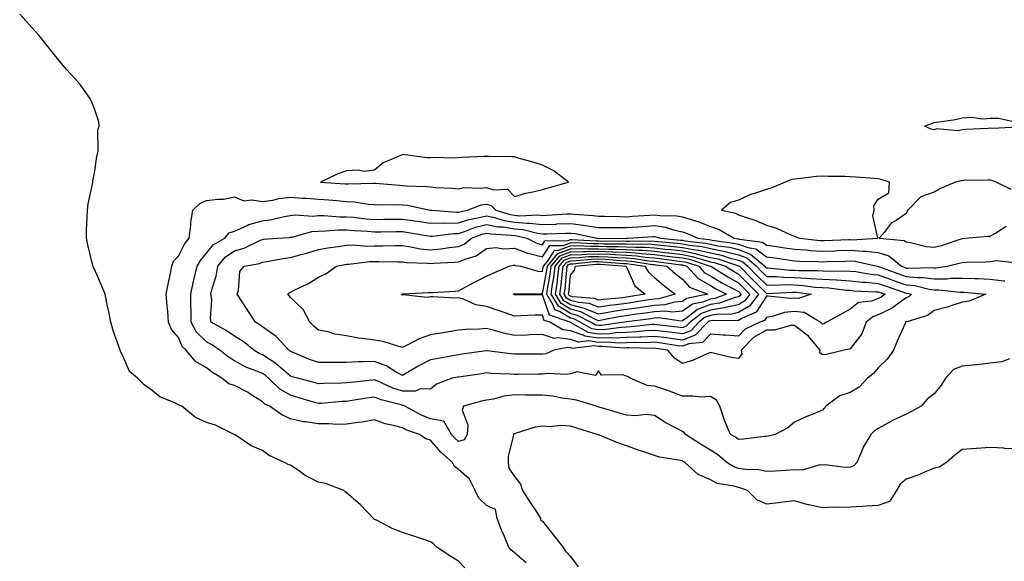
# Model space of a CAD drawing. Units: inches. Extents: x 931523 to 934163, y 7313738 to 7316378.
# Drawn here: x 932051 to 932403, y 7314447 to 7314640 of the extents above; entities that cross this region are included whole.
import ezdxf

# ---------------------------------------------------------------- set-up
doc = ezdxf.new("R2010")
doc.units = ezdxf.units.IN
doc.header["$MEASUREMENT"] = 0
doc.layers.add('Contour_93157313', color=7, linetype='Continuous', true_color=0x3af083)

msp = doc.modelspace()

# ---------------------------------------------------------------- linework, layer by layer
at = {"layer": 'Contour_93157313'}
for points in [[(932210.34, 7314444.21, 3309), (932208.05, 7314446.68, 3309), (932204.76, 7314448.63, 3309), (932199.94, 7314451.92, 3309), (932199.02, 7314452.89, 3309), (932198.05, 7314453.54, 3309), (932195.63, 7314454.34, 3309), (932191.8, 7314455.67, 3309), (932188.05, 7314456.84, 3309), (932184.38, 7314458.25, 3309), (932178.72, 7314461.25, 3309), (932178.05, 7314461.57, 3309), (932177.84, 7314461.71, 3309), (932177.67, 7314461.92, 3309), (932172.94, 7314466.81, 3309), (932168.05, 7314471, 3309), (932167.58, 7314471.45, 3309), (932167.06, 7314471.92, 3309), (932160.5, 7314474.37, 3309), (932158.05, 7314474.87, 3309), (932153.31, 7314477.18, 3309), (932151.35, 7314478.62, 3309), (932148.05, 7314480.87, 3309), (932147.24, 7314481.11, 3309), (932145.97, 7314481.92, 3309), (932140.47, 7314484.34, 3309), (932138.05, 7314486.15, 3309), (932133.97, 7314487.84, 3309), (932128.23, 7314491.74, 3309), (932128.05, 7314491.85, 3309), (932128, 7314491.87, 3309), (932127.91, 7314491.92, 3309), (932121.31, 7314495.18, 3309), (932118.05, 7314496.1, 3309), (932114.08, 7314497.95, 3309), (932109.18, 7314501.92, 3309), (932108.36, 7314502.23, 3309), (932108.05, 7314502.45, 3309), (932106.94, 7314503.03, 3309), (932101.4, 7314505.27, 3309), (932098.05, 7314508.09, 3309), (932095.72, 7314509.59, 3309), (932093.35, 7314511.92, 3309), (932090.54, 7314514.41, 3309), (932088.05, 7314520.2, 3309), (932087.42, 7314521.29, 3309), (932087.18, 7314521.92, 3309), (932086.74, 7314523.23, 3309), (932084.8, 7314528.67, 3309), (932083.82, 7314531.92, 3309), (932082.94, 7314536.81, 3309), (932082.84, 7314537.13, 3309), (932081.8, 7314541.92, 3309), (932080.74, 7314544.61, 3309), (932078.05, 7314550.85, 3309), (932077.67, 7314551.54, 3309), (932077.51, 7314551.92, 3309), (932077.35, 7314552.62, 3309), (932075.71, 7314559.58, 3309), (932075.17, 7314561.92, 3309), (932075.18, 7314564.79, 3309), (932075.47, 7314569.34, 3309), (932075.48, 7314571.92, 3309), (932075.74, 7314574.23, 3309), (932077.33, 7314581.2, 3309), (932077.43, 7314581.92, 3309), (932077.48, 7314582.49, 3309), (932078.05, 7314585.15, 3309), (932078.83, 7314591.14, 3309), (932079.09, 7314591.92, 3309), (932079.33, 7314593.2, 3309), (932079.28, 7314600.69, 3309), (932079.67, 7314601.92, 3309), (932079.61, 7314603.48, 3309), (932078.05, 7314608.19, 3309), (932077.02, 7314610.89, 3309), (932076.35, 7314611.92, 3309), (932072.96, 7314616.83, 3309), (932070.91, 7314619.06, 3309), (932068.31, 7314621.92, 3309), (932068.17, 7314622.04, 3309), (932068.05, 7314622.16, 3309), (932063.63, 7314627.5, 3309), (932060.18, 7314631.92, 3309), (932059.25, 7314633.12, 3309), (932058.05, 7314634.54, 3309), (932054.53, 7314638.4, 3309), (932051.31, 7314641.92, 3309)], [(932407.72, 7314601.59, 3308), (932398.83, 7314601.14, 3308), (932398.05, 7314601.26, 3308), (932397.28, 7314601.15, 3308), (932389.19, 7314600.78, 3308), (932388.05, 7314600.6, 3308), (932386.44, 7314600.31, 3308), (932379.01, 7314600.96, 3308), (932378.05, 7314600.63, 3308), (932376.95, 7314600.82, 3308), (932374.54, 7314601.92, 3308), (932377.09, 7314602.88, 3308), (932378.05, 7314603.2, 3308), (932379.68, 7314603.55, 3308), (932385.61, 7314604.36, 3308), (932388.05, 7314604.97, 3308), (932391.29, 7314605.16, 3308), (932395.39, 7314604.58, 3308), (932398.05, 7314604.8, 3308), (932400.95, 7314604.82, 3308), (932406.34, 7314603.63, 3308)], [(932405.51, 7314579.38, 3309), (932400.13, 7314581.92, 3309), (932398.65, 7314582.52, 3309), (932398.05, 7314582.66, 3309), (932397.34, 7314582.63, 3309), (932388.63, 7314582.5, 3309), (932388.05, 7314582.48, 3309), (932387.57, 7314582.4, 3309), (932385.64, 7314581.92, 3309), (932380.24, 7314579.73, 3309), (932378.05, 7314578.43, 3309), (932373.25, 7314576.72, 3309), (932368.55, 7314571.92, 3309), (932368.4, 7314571.57, 3309), (932368.05, 7314570.79, 3309), (932364.45, 7314568.32, 3309), (932362.69, 7314567.28, 3309), (932360.13, 7314564, 3309), (932358.39, 7314561.92, 3309), (932367.29, 7314561.16, 3309), (932368.05, 7314560.62, 3309), (932369.53, 7314560.44, 3309), (932375.09, 7314558.96, 3309), (932378.05, 7314558.7, 3309), (932380.58, 7314559.39, 3309), (932387.97, 7314561.84, 3309), (932388.05, 7314561.86, 3309), (932388.1, 7314561.87, 3309), (932389.12, 7314561.92, 3309), (932397.31, 7314562.66, 3309), (932398.05, 7314562.65, 3309), (932399.91, 7314563.78, 3309), (932403.67, 7314566.3, 3309)], [(932232.2, 7314446.07, 3308), (932228.05, 7314449.67, 3308), (932226.81, 7314450.68, 3308), (932225.97, 7314451.92, 3308), (932224.48, 7314455.49, 3308), (932223.58, 7314457.45, 3308), (932221.94, 7314461.92, 3308), (932221.25, 7314465.12, 3308), (932218.05, 7314466.48, 3308), (932215.31, 7314469.18, 3308), (932213.97, 7314471.92, 3308), (932212.06, 7314475.93, 3308), (932208.05, 7314479.4, 3308), (932206.6, 7314480.47, 3308), (932205.9, 7314481.92, 3308), (932201.71, 7314485.58, 3308), (932198.05, 7314489.78, 3308), (932196.41, 7314490.28, 3308), (932194.11, 7314491.92, 3308), (932189.59, 7314493.46, 3308), (932188.05, 7314494.21, 3308), (932184.86, 7314495.11, 3308), (932181.85, 7314495.72, 3308), (932178.05, 7314497.06, 3308), (932173.69, 7314496.28, 3308), (932172.28, 7314496.15, 3308), (932168.05, 7314495.51, 3308), (932164.5, 7314495.47, 3308), (932161.84, 7314495.71, 3308), (932158.05, 7314495.68, 3308), (932153.56, 7314496.41, 3308), (932152.54, 7314496.41, 3308), (932148.05, 7314497.49, 3308), (932145.01, 7314498.88, 3308), (932140.55, 7314501.92, 3308), (932138.84, 7314502.71, 3308), (932138.05, 7314503.48, 3308), (932133.65, 7314506.32, 3308), (932132.94, 7314506.81, 3308), (932128.05, 7314509.32, 3308), (932126.06, 7314509.93, 3308), (932123.58, 7314511.92, 3308), (932120.15, 7314514.02, 3308), (932118.05, 7314515.63, 3308), (932114.11, 7314517.98, 3308), (932110.79, 7314521.92, 3308), (932109.37, 7314523.24, 3308), (932108.05, 7314526.46, 3308), (932105.54, 7314529.41, 3308), (932104.47, 7314531.92, 3308), (932104.19, 7314535.78, 3308), (932103.97, 7314537.84, 3308), (932103.69, 7314541.92, 3308), (932104.39, 7314545.58, 3308), (932105.04, 7314548.91, 3308), (932105.61, 7314551.92, 3308), (932106.28, 7314553.69, 3308), (932108.05, 7314555.58, 3308), (932110.21, 7314559.76, 3308), (932111.9, 7314561.92, 3308), (932112.45, 7314566.32, 3308), (932112.43, 7314567.54, 3308), (932113.2, 7314571.92, 3308), (932115.61, 7314574.36, 3308), (932118.05, 7314575.38, 3308), (932122.06, 7314575.93, 3308), (932124.09, 7314575.88, 3308), (932128.05, 7314576.7, 3308), (932131.44, 7314575.31, 3308), (932134.29, 7314575.68, 3308), (932138.05, 7314575, 3308), (932141.69, 7314575.56, 3308), (932143.9, 7314576.07, 3308), (932148.05, 7314576.61, 3308), (932152.43, 7314576.3, 3308), (932153.75, 7314576.22, 3308), (932158.05, 7314575.92, 3308), (932161.77, 7314575.64, 3308), (932164.6, 7314575.37, 3308), (932168.05, 7314575.1, 3308), (932171.05, 7314574.92, 3308), (932175.85, 7314574.12, 3308), (932178.05, 7314573.96, 3308), (932180.01, 7314573.88, 3308), (932185.99, 7314573.98, 3308), (932188.05, 7314573.91, 3308), (932189.84, 7314573.71, 3308), (932197.96, 7314572.01, 3308), (932198.05, 7314572, 3308), (932198.12, 7314571.99, 3308), (932198.56, 7314571.92, 3308), (932207.34, 7314571.21, 3308), (932208.05, 7314571.23, 3308), (932208.57, 7314571.4, 3308), (932211.33, 7314571.92, 3308), (932216.12, 7314573.85, 3308), (932218.05, 7314574.14, 3308), (932219.73, 7314573.6, 3308), (932221.39, 7314571.92, 3308), (932226.51, 7314570.38, 3308), (932228.05, 7314570.13, 3308), (932230.02, 7314569.95, 3308), (932236.42, 7314570.29, 3308), (932238.05, 7314570.09, 3308), (932239.8, 7314570.17, 3308), (932246.75, 7314570.62, 3308), (932248.05, 7314570.67, 3308), (932249.48, 7314570.49, 3308), (932256.2, 7314570.07, 3308), (932258.05, 7314569.8, 3308), (932260.19, 7314569.78, 3308), (932265.78, 7314569.65, 3308), (932268.05, 7314569.63, 3308), (932270.19, 7314569.78, 3308), (932276.3, 7314570.17, 3308), (932278.05, 7314570.29, 3308), (932279.96, 7314570.01, 3308), (932286.12, 7314569.99, 3308), (932288.05, 7314569.59, 3308), (932291.52, 7314568.45, 3308), (932293.93, 7314567.8, 3308), (932298.05, 7314566.18, 3308), (932301.22, 7314565.09, 3308), (932306.56, 7314561.92, 3308), (932307.87, 7314561.74, 3308), (932308.05, 7314561.7, 3308), (932308.4, 7314561.57, 3308), (932316.67, 7314560.54, 3308), (932318.05, 7314559.46, 3308), (932320.92, 7314559.05, 3308), (932324.64, 7314558.51, 3308), (932328.05, 7314558.02, 3308), (932332.23, 7314557.74, 3308), (932333.71, 7314557.58, 3308), (932338.05, 7314557.32, 3308), (932342.51, 7314557.46, 3308), (932343.63, 7314557.5, 3308), (932348.05, 7314557.65, 3308), (932352.67, 7314557.3, 3308), (932353.47, 7314557.34, 3308), (932358.05, 7314556.88, 3308), (932361.78, 7314555.65, 3308), (932366.3, 7314551.92, 3308), (932367.59, 7314551.46, 3308), (932368.05, 7314551.3, 3308), (932368.74, 7314551.23, 3308), (932377.58, 7314551.45, 3308), (932378.05, 7314551.39, 3308), (932378.58, 7314551.39, 3308), (932382.61, 7314551.92, 3308), (932386.99, 7314552.98, 3308), (932388.05, 7314553.3, 3308), (932389.48, 7314553.35, 3308), (932396.46, 7314553.51, 3308), (932398.05, 7314553.58, 3308), (932400.17, 7314554.04, 3308), (932406.72, 7314553.25, 3308)], [(932404.97, 7314518.84, 3307), (932402.22, 7314517.75, 3307), (932398.05, 7314517.28, 3307), (932393.21, 7314516.76, 3307), (932392.86, 7314516.73, 3307), (932388.05, 7314516.22, 3307), (932384.91, 7314515.06, 3307), (932382.02, 7314511.92, 3307), (932380.45, 7314509.52, 3307), (932378.05, 7314506.35, 3307), (932375.49, 7314504.48, 3307), (932373.3, 7314501.92, 3307), (932369.93, 7314500.04, 3307), (932368.05, 7314499.17, 3307), (932363.14, 7314496.83, 3307), (932362.74, 7314496.61, 3307), (932358.05, 7314494.06, 3307), (932356.74, 7314493.23, 3307), (932355.32, 7314491.92, 3307), (932352.6, 7314487.37, 3307), (932352.11, 7314485.98, 3307), (932350.34, 7314481.92, 3307), (932349.33, 7314480.64, 3307), (932348.05, 7314480.16, 3307), (932346.25, 7314480.12, 3307), (932338.99, 7314480.98, 3307), (932338.05, 7314480.95, 3307), (932337.11, 7314480.98, 3307), (932330.82, 7314479.15, 3307), (932328.05, 7314479.2, 3307), (932325.15, 7314479.02, 3307), (932321.15, 7314478.82, 3307), (932318.05, 7314478.63, 3307), (932315.34, 7314479.21, 3307), (932310.63, 7314479.34, 3307), (932308.05, 7314479.74, 3307), (932306.41, 7314480.28, 3307), (932303.93, 7314481.92, 3307), (932300.69, 7314484.56, 3307), (932298.05, 7314486.23, 3307), (932294.5, 7314488.37, 3307), (932289.12, 7314491.92, 3307), (932288.69, 7314492.56, 3307), (932288.05, 7314492.9, 3307), (932285.87, 7314494.1, 3307), (932282.18, 7314496.05, 3307), (932278.05, 7314498.59, 3307), (932275.09, 7314498.96, 3307), (932271.5, 7314498.47, 3307), (932268.05, 7314498.74, 3307), (932265.55, 7314499.42, 3307), (932258.37, 7314501.6, 3307), (932258.05, 7314501.69, 3307), (932257.87, 7314501.74, 3307), (932257.33, 7314501.92, 3307), (932250.24, 7314504.11, 3307), (932248.05, 7314504.51, 3307), (932245.08, 7314504.89, 3307), (932241.66, 7314505.53, 3307), (932238.05, 7314505.94, 3307), (932234.03, 7314505.94, 3307), (932232.09, 7314505.96, 3307), (932228.05, 7314505.97, 3307), (932224.39, 7314505.58, 3307), (932220.62, 7314504.49, 3307), (932218.05, 7314504.11, 3307), (932216.26, 7314503.71, 3307), (932209.84, 7314501.92, 3307), (932209.38, 7314500.59, 3307), (932211.46, 7314495.33, 3307), (932211.12, 7314491.92, 3307), (932210.05, 7314489.92, 3307), (932208.05, 7314489.4, 3307), (932206.72, 7314490.59, 3307), (932205.54, 7314491.92, 3307), (932202.8, 7314496.67, 3307), (932198.05, 7314497.42, 3307), (932194.84, 7314498.71, 3307), (932188.91, 7314501.92, 3307), (932188.37, 7314502.24, 3307), (932188.05, 7314502.24, 3307), (932187.57, 7314502.4, 3307), (932180.39, 7314504.26, 3307), (932178.05, 7314505.18, 3307), (932175.16, 7314504.81, 3307), (932170.11, 7314503.98, 3307), (932168.05, 7314503.7, 3307), (932166.36, 7314503.61, 3307), (932159.08, 7314502.95, 3307), (932158.05, 7314502.89, 3307), (932156.68, 7314503.29, 3307), (932151.13, 7314505, 3307), (932148.05, 7314505.85, 3307), (932144.19, 7314508.06, 3307), (932140.24, 7314511.92, 3307), (932139.08, 7314512.95, 3307), (932138.05, 7314513.61, 3307), (932135.12, 7314514.85, 3307), (932132.04, 7314515.91, 3307), (932128.05, 7314518.14, 3307), (932125.75, 7314519.62, 3307), (932122.83, 7314521.92, 3307), (932120, 7314523.87, 3307), (932118.05, 7314525, 3307), (932114.51, 7314528.38, 3307), (932112.55, 7314531.92, 3307), (932112.53, 7314536.4, 3307), (932112.47, 7314537.5, 3307), (932112.44, 7314541.92, 3307), (932113.38, 7314546.59, 3307), (932113.69, 7314547.56, 3307), (932114.76, 7314551.92, 3307), (932115.96, 7314554.01, 3307), (932118.05, 7314556.57, 3307), (932120.37, 7314559.6, 3307), (932124.54, 7314561.92, 3307), (932126.16, 7314563.81, 3307), (932128.05, 7314564.49, 3307), (932132.62, 7314566.49, 3307), (932133.17, 7314566.8, 3307), (932138.05, 7314568.13, 3307), (932141.36, 7314568.61, 3307), (932145.81, 7314569.68, 3307), (932148.05, 7314570.07, 3307), (932149.7, 7314570.27, 3307), (932156, 7314569.87, 3307), (932158.05, 7314570.05, 3307), (932159.91, 7314570.06, 3307), (932165.73, 7314569.6, 3307), (932168.05, 7314569.62, 3307), (932170.57, 7314569.4, 3307), (932175.04, 7314568.91, 3307), (932178.05, 7314568.66, 3307), (932181.27, 7314568.7, 3307), (932184.87, 7314568.74, 3307), (932188.05, 7314568.78, 3307), (932191.75, 7314568.22, 3307), (932194.06, 7314567.93, 3307), (932198.05, 7314567.3, 3307), (932202.55, 7314567.42, 3307), (932203.47, 7314567.34, 3307), (932208.05, 7314567.45, 3307), (932211.43, 7314568.54, 3307), (932215.42, 7314569.29, 3307), (932218.05, 7314569.98, 3307), (932220.48, 7314569.49, 3307), (932224.43, 7314568.3, 3307), (932228.05, 7314567.72, 3307), (932232.66, 7314567.31, 3307), (932233.48, 7314567.35, 3307), (932238.05, 7314566.79, 3307), (932242.97, 7314567, 3307), (932243.15, 7314567.02, 3307), (932248.05, 7314567.24, 3307), (932252.77, 7314566.64, 3307), (932253.48, 7314566.49, 3307), (932258.05, 7314565.81, 3307), (932261.91, 7314565.78, 3307), (932264.18, 7314565.79, 3307), (932268.05, 7314565.76, 3307), (932272.16, 7314566.03, 3307), (932273.83, 7314566.14, 3307), (932278.05, 7314566.43, 3307), (932281.98, 7314565.85, 3307), (932285.19, 7314564.78, 3307), (932288.05, 7314564.2, 3307), (932289.76, 7314563.63, 3307), (932293.57, 7314561.92, 3307), (932297.62, 7314561.49, 3307), (932298.05, 7314561.38, 3307), (932298.73, 7314561.24, 3307), (932306.35, 7314560.22, 3307), (932308.05, 7314559.79, 3307), (932311.38, 7314558.59, 3307), (932314.34, 7314558.21, 3307), (932318.05, 7314555.33, 3307), (932321.03, 7314554.9, 3307), (932325.73, 7314554.24, 3307), (932328.05, 7314553.91, 3307), (932329.92, 7314553.79, 3307), (932336.32, 7314553.65, 3307), (932338.05, 7314553.54, 3307), (932339.72, 7314553.59, 3307), (932346.19, 7314553.78, 3307), (932348.05, 7314553.84, 3307), (932349.83, 7314553.7, 3307), (932357.65, 7314551.92, 3307), (932357.99, 7314551.86, 3307), (932358.05, 7314551.86, 3307), (932358.15, 7314551.82, 3307), (932365.37, 7314549.24, 3307), (932368.05, 7314548.32, 3307), (932372.06, 7314547.91, 3307), (932374.09, 7314547.96, 3307), (932378.05, 7314547.44, 3307), (932382.49, 7314547.48, 3307), (932383.77, 7314547.64, 3307), (932388.05, 7314547.69, 3307), (932392.44, 7314547.53, 3307), (932393.67, 7314547.55, 3307), (932398.05, 7314547.36, 3307), (932402.9, 7314546.77, 3307), (932403.27, 7314546.7, 3307)], [(932408.05, 7314486.7, 3308), (932403.05, 7314486.92, 3308), (932403.04, 7314486.93, 3308), (932398.05, 7314487.2, 3308), (932393.11, 7314486.86, 3308), (932392.98, 7314486.85, 3308), (932388.05, 7314486.47, 3308), (932385.43, 7314484.54, 3308), (932382.37, 7314481.92, 3308), (932379.76, 7314480.21, 3308), (932378.05, 7314479.87, 3308), (932374.51, 7314478.38, 3308), (932372.54, 7314477.43, 3308), (932368.05, 7314475.89, 3308), (932365.83, 7314474.14, 3308), (932364.54, 7314471.92, 3308), (932361.99, 7314467.98, 3308), (932358.05, 7314466.51, 3308), (932353.65, 7314466.32, 3308), (932352.3, 7314466.17, 3308), (932348.05, 7314465.96, 3308), (932344.22, 7314465.75, 3308), (932342.02, 7314465.89, 3308), (932338.05, 7314465.72, 3308), (932333.26, 7314466.71, 3308), (932332.86, 7314466.73, 3308), (932328.05, 7314468.17, 3308), (932323.78, 7314467.65, 3308), (932322.5, 7314467.47, 3308), (932318.05, 7314466.95, 3308), (932314.7, 7314468.57, 3308), (932311.37, 7314471.92, 3308), (932308.88, 7314472.76, 3308), (932308.05, 7314472.88, 3308), (932306.61, 7314473.36, 3308), (932300.46, 7314474.33, 3308), (932298.05, 7314475.65, 3308), (932293.66, 7314477.53, 3308), (932288.92, 7314481.92, 3308), (932288.37, 7314482.24, 3308), (932288.05, 7314482.45, 3308), (932287.34, 7314482.63, 3308), (932279.91, 7314483.78, 3308), (932278.05, 7314484.41, 3308), (932274.34, 7314485.63, 3308), (932272.36, 7314486.23, 3308), (932268.05, 7314487.79, 3308), (932265, 7314488.87, 3308), (932258.39, 7314491.58, 3308), (932258.05, 7314491.71, 3308), (932257.87, 7314491.74, 3308), (932257.62, 7314491.92, 3308), (932250.29, 7314494.16, 3308), (932248.05, 7314494.87, 3308), (932244.89, 7314495.08, 3308), (932240.7, 7314494.57, 3308), (932238.05, 7314494.83, 3308), (932235.46, 7314494.51, 3308), (932228.33, 7314492.2, 3308), (932228.05, 7314492.15, 3308), (932227.92, 7314492.05, 3308), (932227.78, 7314491.92, 3308), (932227.78, 7314491.65, 3308), (932225.8, 7314484.17, 3308), (932225.8, 7314481.92, 3308), (932226.03, 7314479.9, 3308), (932228.05, 7314476.92, 3308), (932230.25, 7314474.12, 3308), (932230.89, 7314471.92, 3308), (932233.7, 7314467.57, 3308), (932236.12, 7314463.85, 3308), (932237.37, 7314461.92, 3308), (932237.37, 7314461.24, 3308), (932238.05, 7314460.88, 3308), (932242.06, 7314455.93, 3308), (932245.25, 7314451.92, 3308), (932246.28, 7314450.15, 3308), (932248.05, 7314448.34, 3308), (932250.77, 7314444.64, 3308)]]:
    msp.add_polyline3d(points, dxfattribs=at)
for points in [[(932238.05, 7314579.33, 3309), (932240.05, 7314579.92, 3309), (932247.34, 7314581.92, 3309), (932242.12, 7314585.99, 3309), (932238.05, 7314588.01, 3309), (932235.15, 7314589.02, 3309), (932229.42, 7314590.55, 3309), (932228.05, 7314590.98, 3309), (932227.18, 7314591.05, 3309), (932218.88, 7314591.09, 3309), (932218.05, 7314591.15, 3309), (932217.19, 7314591.06, 3309), (932209.22, 7314590.75, 3309), (932208.05, 7314590.61, 3309), (932206.63, 7314590.5, 3309), (932199.24, 7314590.73, 3309), (932198.05, 7314590.61, 3309), (932196.73, 7314590.6, 3309), (932188.12, 7314591.85, 3309), (932188.05, 7314591.85, 3309), (932187.89, 7314591.76, 3309), (932181.13, 7314588.84, 3309), (932178.05, 7314586.2, 3309), (932174.23, 7314585.74, 3309), (932172.38, 7314586.25, 3309), (932168.05, 7314586.01, 3309), (932164.99, 7314584.98, 3309), (932158.77, 7314581.92, 3309), (932167.54, 7314581.41, 3309), (932168.05, 7314581.37, 3309), (932168.64, 7314581.33, 3309), (932177.73, 7314581.6, 3309), (932178.05, 7314581.58, 3309), (932178.4, 7314581.57, 3309), (932186.96, 7314580.83, 3309), (932188.05, 7314580.79, 3309), (932189.32, 7314580.65, 3309), (932196.59, 7314580.46, 3309), (932198.05, 7314580.28, 3309), (932199.88, 7314580.09, 3309), (932205.95, 7314579.82, 3309), (932208.05, 7314579.58, 3309), (932209.94, 7314580.03, 3309), (932215.9, 7314579.77, 3309), (932218.05, 7314580.08, 3309), (932220.74, 7314579.23, 3309), (932225.56, 7314579.43, 3309), (932228.05, 7314576.87, 3309), (932231.98, 7314577.99, 3309), (932234.62, 7314578.49, 3309)], [(932348.05, 7314561.46, 3309), (932348.55, 7314561.42, 3309), (932357.72, 7314561.92, 3309), (932357.88, 7314562.09, 3309), (932356.11, 7314569.98, 3309), (932356.57, 7314571.92, 3309), (932356.44, 7314573.53, 3309), (932358.05, 7314575.94, 3309), (932361.84, 7314578.13, 3309), (932362.1, 7314581.92, 3309), (932359.08, 7314582.95, 3309), (932358.05, 7314583.18, 3309), (932356.68, 7314583.29, 3309), (932349.84, 7314583.71, 3309), (932348.05, 7314583.86, 3309), (932346.03, 7314583.94, 3309), (932340.08, 7314583.95, 3309), (932338.05, 7314584.04, 3309), (932336.01, 7314583.96, 3309), (932329.25, 7314583.12, 3309), (932328.05, 7314583.06, 3309), (932327.08, 7314582.89, 3309), (932324.78, 7314581.92, 3309), (932319.99, 7314579.98, 3309), (932318.05, 7314579.38, 3309), (932314.17, 7314578.04, 3309), (932312.37, 7314577.6, 3309), (932308.05, 7314575.57, 3309), (932305.23, 7314574.74, 3309), (932302.05, 7314571.92, 3309), (932306.99, 7314570.86, 3309), (932308.05, 7314570.33, 3309), (932310.57, 7314569.4, 3309), (932314.35, 7314568.22, 3309), (932318.05, 7314566.58, 3309), (932321.66, 7314565.53, 3309), (932326.81, 7314563.16, 3309), (932328.05, 7314562.69, 3309), (932328.62, 7314562.49, 3309), (932329.94, 7314561.92, 3309), (932337.26, 7314561.13, 3309), (932338.05, 7314561.09, 3309), (932338.86, 7314561.11, 3309), (932347.57, 7314561.44, 3309)], [(932318.05, 7314491.16, 3306), (932317.25, 7314491.12, 3306), (932309.83, 7314490.14, 3306), (932308.05, 7314490.07, 3306), (932307.02, 7314490.89, 3306), (932305.27, 7314491.92, 3306), (932303.11, 7314496.86, 3306), (932303.07, 7314496.94, 3306), (932301.38, 7314501.92, 3306), (932300.29, 7314504.16, 3306), (932298.05, 7314505.37, 3306), (932294.73, 7314505.24, 3306), (932291.73, 7314505.6, 3306), (932288.05, 7314505.49, 3306), (932283.44, 7314507.31, 3306), (932282.33, 7314507.64, 3306), (932278.05, 7314509.1, 3306), (932275.51, 7314509.38, 3306), (932269.41, 7314511.92, 3306), (932268.63, 7314512.5, 3306), (932268.05, 7314512.72, 3306), (932266.81, 7314513.16, 3306), (932259.21, 7314513.08, 3306), (932258.05, 7314514.58, 3306), (932257.01, 7314512.96, 3306), (932250.34, 7314514.21, 3306), (932248.05, 7314513.54, 3306), (932246.74, 7314513.23, 3306), (932239.77, 7314513.64, 3306), (932238.05, 7314513.39, 3306), (932236.59, 7314513.38, 3306), (932229.43, 7314513.3, 3306), (932228.05, 7314513.29, 3306), (932226.56, 7314513.41, 3306), (932219.79, 7314513.66, 3306), (932218.05, 7314513.82, 3306), (932216.39, 7314513.58, 3306), (932208.05, 7314512.39, 3306), (932207.66, 7314512.31, 3306), (932205.86, 7314511.92, 3306), (932200.18, 7314509.79, 3306), (932198.05, 7314508.04, 3306), (932194.32, 7314508.19, 3306), (932192.68, 7314507.29, 3306), (932188.05, 7314507.34, 3306), (932184.59, 7314508.46, 3306), (932178.97, 7314511, 3306), (932178.05, 7314511.36, 3306), (932177.41, 7314511.28, 3306), (932169.51, 7314510.46, 3306), (932168.05, 7314510.27, 3306), (932166.31, 7314510.18, 3306), (932159.92, 7314510.05, 3306), (932158.05, 7314509.95, 3306), (932156.52, 7314510.39, 3306), (932150.53, 7314511.92, 3306), (932148.63, 7314512.5, 3306), (932148.05, 7314512.73, 3306), (932143.11, 7314516.98, 3306), (932142.81, 7314517.16, 3306), (932138.05, 7314520.26, 3306), (932136.88, 7314520.75, 3306), (932134.99, 7314521.92, 3306), (932131.16, 7314525.03, 3306), (932128.05, 7314527.02, 3306), (932125.11, 7314528.98, 3306), (932119.76, 7314531.92, 3306), (932119.42, 7314533.29, 3306), (932119.92, 7314540.05, 3306), (932119.64, 7314541.92, 3306), (932120.06, 7314543.93, 3306), (932121.52, 7314548.45, 3306), (932122.05, 7314551.92, 3306), (932124.77, 7314555.2, 3306), (932128.05, 7314557.38, 3306), (932131.56, 7314558.41, 3306), (932137.36, 7314561.23, 3306), (932138.05, 7314561.51, 3306), (932138.42, 7314561.55, 3306), (932143.16, 7314561.92, 3306), (932147.72, 7314562.25, 3306), (932148.05, 7314562.3, 3306), (932148.48, 7314562.35, 3306), (932155.68, 7314564.29, 3306), (932158.05, 7314564.5, 3306), (932160.65, 7314564.52, 3306), (932165.06, 7314564.91, 3306), (932168.05, 7314564.93, 3306), (932170.82, 7314564.69, 3306), (932175.55, 7314564.42, 3306), (932178.05, 7314564.21, 3306), (932180.37, 7314564.24, 3306), (932185.64, 7314564.33, 3306), (932188.05, 7314564.37, 3306), (932190.17, 7314564.04, 3306), (932197.2, 7314562.77, 3306), (932198.05, 7314562.64, 3306), (932198.79, 7314562.66, 3306), (932206.35, 7314563.62, 3306), (932208.05, 7314563.66, 3306), (932210.62, 7314564.49, 3306), (932214.11, 7314565.86, 3306), (932218.05, 7314566.89, 3306), (932222.18, 7314566.05, 3306), (932224.02, 7314565.95, 3306), (932228.05, 7314565.31, 3306), (932231.17, 7314565.04, 3306), (932236.26, 7314563.71, 3306), (932238.05, 7314563.49, 3306), (932239.69, 7314563.56, 3306), (932246.25, 7314563.72, 3306), (932248.05, 7314563.8, 3306), (932249.72, 7314563.59, 3306), (932257.63, 7314561.92, 3306), (932258.03, 7314561.9, 3306), (932258.07, 7314561.9, 3306), (932268.05, 7314561.91, 3306), (932268.6, 7314561.92, 3306), (932277.44, 7314562.53, 3306), (932278.05, 7314562.56, 3306), (932278.61, 7314562.48, 3306), (932280.29, 7314561.92, 3306), (932287.4, 7314561.27, 3306), (932288.05, 7314561.19, 3306), (932288.95, 7314561.02, 3306), (932296.36, 7314560.23, 3306), (932298.05, 7314559.82, 3306), (932300.72, 7314559.25, 3306), (932304.83, 7314558.7, 3306), (932308.05, 7314557.87, 3306), (932312.43, 7314556.3, 3306), (932317.52, 7314551.92, 3306), (932317.78, 7314551.65, 3306), (932318.05, 7314551.39, 3306), (932318.6, 7314551.37, 3306), (932326.72, 7314550.59, 3306), (932328.05, 7314550.56, 3306), (932329.51, 7314550.46, 3306), (932336.49, 7314550.36, 3306), (932338.05, 7314550.24, 3306), (932339.82, 7314550.15, 3306), (932346.43, 7314550.3, 3306), (932348.05, 7314550.22, 3306), (932349.97, 7314550, 3306), (932355.24, 7314549.11, 3306), (932358.05, 7314548.82, 3306), (932362.83, 7314547.14, 3306), (932363.15, 7314547.02, 3306), (932368.05, 7314545.33, 3306), (932371.15, 7314545.02, 3306), (932376.24, 7314543.73, 3306), (932378.05, 7314543.49, 3306), (932379.63, 7314543.5, 3306), (932387.32, 7314542.65, 3306), (932388.05, 7314542.65, 3306), (932388.76, 7314542.63, 3306), (932396.42, 7314541.92, 3306), (932390.45, 7314539.52, 3306), (932388.05, 7314539.14, 3306), (932383.93, 7314537.8, 3306), (932382.69, 7314537.28, 3306), (932378.05, 7314536.13, 3306), (932375.64, 7314534.33, 3306), (932368.24, 7314532.11, 3306), (932368.05, 7314532.03, 3306), (932367.99, 7314531.98, 3306), (932367.82, 7314531.92, 3306), (932367.65, 7314531.52, 3306), (932364.73, 7314525.24, 3306), (932363.48, 7314521.92, 3306), (932361.23, 7314518.74, 3306), (932358.05, 7314515.63, 3306), (932356.27, 7314513.7, 3306), (932354.21, 7314511.92, 3306), (932351.17, 7314508.8, 3306), (932348.05, 7314506.85, 3306), (932344.33, 7314505.64, 3306), (932339.34, 7314501.92, 3306), (932338.69, 7314501.28, 3306), (932338.05, 7314500.52, 3306), (932335.63, 7314499.5, 3306), (932331.87, 7314498.1, 3306), (932328.05, 7314496.22, 3306), (932325.68, 7314494.29, 3306), (932321.15, 7314491.92, 3306), (932318.7, 7314491.27, 3306)], [(932338.05, 7314520.25, 3305), (932337.2, 7314521.07, 3305), (932337.24, 7314521.92, 3305), (932333.58, 7314526.39, 3305), (932333.12, 7314526.99, 3305), (932332.69, 7314527.28, 3305), (932328.05, 7314530.73, 3305), (932326.85, 7314530.72, 3305), (932320.82, 7314529.15, 3305), (932318.05, 7314529.14, 3305), (932313.49, 7314526.48, 3305), (932309.02, 7314521.92, 3305), (932309.29, 7314520.68, 3305), (932308.05, 7314518.98, 3305), (932305.46, 7314519.33, 3305), (932299.03, 7314520.94, 3305), (932298.05, 7314521.1, 3305), (932296.72, 7314520.59, 3305), (932291.68, 7314518.29, 3305), (932288.05, 7314517.17, 3305), (932285.19, 7314519.06, 3305), (932282.9, 7314521.92, 3305), (932278.68, 7314522.55, 3305), (932278.05, 7314522.63, 3305), (932277.37, 7314522.6, 3305), (932268.92, 7314522.79, 3305), (932268.05, 7314522.75, 3305), (932267.25, 7314522.72, 3305), (932259.41, 7314523.28, 3305), (932258.05, 7314523.24, 3305), (932256.48, 7314523.49, 3305), (932248.68, 7314522.55, 3305), (932248.05, 7314522.76, 3305), (932247.08, 7314522.89, 3305), (932242.15, 7314521.92, 3305), (932239.25, 7314520.72, 3305), (932238.05, 7314520.55, 3305), (932236.67, 7314520.54, 3305), (932229.42, 7314520.55, 3305), (932228.05, 7314520.55, 3305), (932226.78, 7314520.65, 3305), (932218.18, 7314521.79, 3305), (932218.05, 7314521.8, 3305), (932217.91, 7314521.78, 3305), (932209.44, 7314520.53, 3305), (932208.05, 7314520.33, 3305), (932206.08, 7314519.95, 3305), (932200.93, 7314519.04, 3305), (932198.05, 7314518.47, 3305), (932193.66, 7314516.31, 3305), (932190.44, 7314514.31, 3305), (932188.05, 7314512.91, 3305), (932185.84, 7314514.13, 3305), (932182.43, 7314516.3, 3305), (932178.05, 7314517.93, 3305), (932173.88, 7314517.75, 3305), (932172.2, 7314517.77, 3305), (932168.05, 7314517.56, 3305), (932163.67, 7314517.55, 3305), (932162.41, 7314517.56, 3305), (932158.05, 7314517.54, 3305), (932154.79, 7314518.66, 3305), (932148.73, 7314521.24, 3305), (932148.05, 7314521.51, 3305), (932147.83, 7314521.7, 3305), (932147.46, 7314521.92, 3305), (932142.96, 7314526.83, 3305), (932138.05, 7314530.26, 3305), (932137.13, 7314531, 3305), (932135.58, 7314531.92, 3305), (932132.57, 7314536.44, 3305), (932130.76, 7314539.21, 3305), (932128.98, 7314541.92, 3305), (932129.46, 7314543.33, 3305), (932129.97, 7314550, 3305), (932131.46, 7314551.92, 3305), (932137.01, 7314552.96, 3305), (932138.05, 7314553.36, 3305), (932139.73, 7314553.6, 3305), (932145.31, 7314554.66, 3305), (932148.05, 7314555.01, 3305), (932152.39, 7314556.26, 3305), (932153.43, 7314556.54, 3305), (932158.05, 7314557.91, 3305), (932161.44, 7314558.53, 3305), (932165.13, 7314559, 3305), (932168.05, 7314559.48, 3305), (932170.43, 7314559.54, 3305), (932175.29, 7314559.16, 3305), (932178.05, 7314559.21, 3305), (932180.75, 7314559.22, 3305), (932185.45, 7314559.32, 3305), (932188.05, 7314559.33, 3305), (932191.06, 7314558.91, 3305), (932194.34, 7314558.21, 3305), (932198.05, 7314557.78, 3305), (932201.82, 7314558.15, 3305), (932204.73, 7314558.6, 3305), (932208.05, 7314558.97, 3305), (932210.13, 7314559.84, 3305), (932212.76, 7314561.92, 3305), (932216.57, 7314563.4, 3305), (932218.05, 7314563.8, 3305), (932219.61, 7314563.48, 3305), (932226.88, 7314563.09, 3305), (932228.05, 7314562.91, 3305), (932228.96, 7314562.83, 3305), (932232.43, 7314561.92, 3305), (932236.24, 7314560.11, 3305), (932238.05, 7314559.62, 3305), (932238.95, 7314561.02, 3305), (932247.25, 7314561.12, 3305), (932248.05, 7314561.43, 3305), (932248.53, 7314561.44, 3305), (932257.09, 7314560.96, 3305), (932258.05, 7314560.98, 3305), (932259.03, 7314560.94, 3305), (932267.08, 7314560.95, 3305), (932268.05, 7314560.91, 3305), (932269.13, 7314560.84, 3305), (932277.12, 7314560.99, 3305), (932278.05, 7314560.92, 3305), (932279.17, 7314560.8, 3305), (932286.27, 7314560.14, 3305), (932288.05, 7314559.94, 3305), (932290.52, 7314559.45, 3305), (932295.1, 7314558.97, 3305), (932298.05, 7314558.24, 3305), (932302.71, 7314557.26, 3305), (932303.31, 7314557.18, 3305), (932308.05, 7314555.96, 3305), (932311.02, 7314554.89, 3305), (932314.48, 7314551.92, 3305), (932316.25, 7314550.12, 3305), (932318.05, 7314548.33, 3305), (932321.73, 7314548.24, 3305), (932324.14, 7314548.01, 3305), (932328.05, 7314547.94, 3305), (932332.34, 7314547.63, 3305), (932333.74, 7314547.61, 3305), (932338.05, 7314547.28, 3305), (932342.93, 7314547.04, 3305), (932343.18, 7314547.05, 3305), (932348.05, 7314546.78, 3305), (932352.41, 7314546.28, 3305), (932353.75, 7314546.22, 3305), (932358.05, 7314545.79, 3305), (932360.91, 7314544.78, 3305), (932367.41, 7314542.56, 3305), (932368.05, 7314542.34, 3305), (932368.44, 7314542.31, 3305), (932369.95, 7314541.92, 3305), (932368.9, 7314541.07, 3305), (932368.05, 7314540.69, 3305), (932363.62, 7314537.49, 3305), (932362.98, 7314536.99, 3305), (932358.05, 7314534.64, 3305), (932356.05, 7314533.92, 3305), (932353.76, 7314531.92, 3305), (932352.17, 7314527.8, 3305), (932348.05, 7314522.45, 3305), (932347.68, 7314522.29, 3305), (932345.87, 7314521.92, 3305), (932339.51, 7314520.46, 3305)], [(932338.05, 7314531.25, 3304), (932337.76, 7314531.63, 3304), (932337.33, 7314531.92, 3304), (932331.57, 7314535.44, 3304), (932328.05, 7314535.77, 3304), (932324.52, 7314535.45, 3304), (932320.1, 7314533.97, 3304), (932318.05, 7314533.67, 3304), (932317.37, 7314532.6, 3304), (932315.76, 7314531.92, 3304), (932310.52, 7314529.45, 3304), (932308.05, 7314526.93, 3304), (932303.42, 7314527.29, 3304), (932302.64, 7314527.33, 3304), (932298.05, 7314527.66, 3304), (932295.24, 7314524.73, 3304), (932290.37, 7314524.24, 3304), (932288.05, 7314523.35, 3304), (932286.4, 7314523.57, 3304), (932280.57, 7314524.44, 3304), (932278.05, 7314524.77, 3304), (932275.34, 7314524.63, 3304), (932270.86, 7314524.73, 3304), (932268.05, 7314524.61, 3304), (932265.47, 7314524.5, 3304), (932260.96, 7314524.83, 3304), (932258.05, 7314524.74, 3304), (932254.69, 7314525.28, 3304), (932250.96, 7314524.83, 3304), (932248.05, 7314525.79, 3304), (932243.56, 7314526.41, 3304), (932242.3, 7314526.17, 3304), (932238.05, 7314527.51, 3304), (932233.53, 7314527.4, 3304), (932232.61, 7314527.36, 3304), (932228.05, 7314527.26, 3304), (932224.16, 7314528.03, 3304), (932220.95, 7314529.02, 3304), (932218.05, 7314529.71, 3304), (932215.63, 7314529.5, 3304), (932210.59, 7314529.38, 3304), (932208.05, 7314529.13, 3304), (932204.66, 7314528.53, 3304), (932201.88, 7314528.09, 3304), (932198.05, 7314527.39, 3304), (932194, 7314525.97, 3304), (932189.97, 7314523.84, 3304), (932188.05, 7314522.96, 3304), (932186.73, 7314523.24, 3304), (932181.17, 7314525.05, 3304), (932178.05, 7314525.53, 3304), (932173.78, 7314526.19, 3304), (932172.36, 7314526.23, 3304), (932168.05, 7314527.12, 3304), (932163.86, 7314527.73, 3304), (932161.51, 7314528.46, 3304), (932158.05, 7314529.13, 3304), (932156.57, 7314530.44, 3304), (932155.01, 7314531.92, 3304), (932152.63, 7314536.5, 3304), (932148.05, 7314540.83, 3304), (932147.53, 7314541.4, 3304), (932147.08, 7314541.92, 3304), (932147.57, 7314542.4, 3304), (932148.05, 7314542.68, 3304), (932149.62, 7314543.49, 3304), (932154.29, 7314545.68, 3304), (932158.05, 7314548.04, 3304), (932160.71, 7314549.26, 3304), (932164.48, 7314551.92, 3304), (932167.41, 7314552.56, 3304), (932168.05, 7314552.67, 3304), (932168.82, 7314552.69, 3304), (932176.38, 7314553.59, 3304), (932178.05, 7314553.62, 3304), (932179.76, 7314553.63, 3304), (932186.44, 7314553.53, 3304), (932188.05, 7314553.53, 3304), (932189.46, 7314553.33, 3304), (932196.96, 7314553.01, 3304), (932198.05, 7314552.89, 3304), (932199.12, 7314552.99, 3304), (932206.63, 7314553.34, 3304), (932208.05, 7314553.49, 3304), (932210.77, 7314554.64, 3304), (932214.35, 7314555.62, 3304), (932218.05, 7314558.27, 3304), (932221.4, 7314558.57, 3304), (932224.28, 7314558.15, 3304), (932228.05, 7314558.37, 3304), (932232.74, 7314556.61, 3304), (932233.48, 7314556.49, 3304), (932238.05, 7314555.24, 3304), (932240.66, 7314559.31, 3304), (932245.5, 7314559.37, 3304), (932248.05, 7314560.35, 3304), (932249.58, 7314560.39, 3304), (932256.15, 7314560.02, 3304), (932258.05, 7314560.05, 3304), (932259.99, 7314559.98, 3304), (932266.12, 7314559.99, 3304), (932268.05, 7314559.91, 3304), (932270.2, 7314559.77, 3304), (932276.01, 7314559.88, 3304), (932278.05, 7314559.72, 3304), (932280.53, 7314559.44, 3304), (932285.15, 7314559.02, 3304), (932288.05, 7314558.68, 3304), (932292.07, 7314557.9, 3304), (932293.84, 7314557.71, 3304), (932298.05, 7314556.68, 3304), (932301.98, 7314555.85, 3304), (932305.18, 7314554.79, 3304), (932308.05, 7314554.05, 3304), (932309.62, 7314553.49, 3304), (932311.44, 7314551.92, 3304), (932314.71, 7314548.59, 3304), (932318.05, 7314545.27, 3304), (932321.33, 7314545.2, 3304), (932324.6, 7314545.37, 3304), (932328.05, 7314545.3, 3304), (932331.21, 7314545.08, 3304), (932335.45, 7314544.52, 3304), (932338.05, 7314544.32, 3304), (932340.34, 7314544.21, 3304), (932346.54, 7314543.43, 3304), (932348.05, 7314543.35, 3304), (932349.33, 7314543.2, 3304), (932357.13, 7314542.84, 3304), (932358.05, 7314542.75, 3304), (932358.67, 7314542.54, 3304), (932360.47, 7314541.92, 3304), (932359.11, 7314540.86, 3304), (932358.05, 7314540.36, 3304), (932355.61, 7314539.48, 3304), (932351, 7314538.97, 3304), (932348.05, 7314536.6, 3304), (932344.98, 7314534.99, 3304), (932339.51, 7314531.92, 3304), (932338.56, 7314531.41, 3304)], [(932288.05, 7314525.57, 3303), (932283.84, 7314526.13, 3303), (932282.46, 7314526.33, 3303), (932278.05, 7314526.9, 3303), (932273.31, 7314526.66, 3303), (932272.8, 7314526.67, 3303), (932268.05, 7314526.47, 3303), (932263.68, 7314526.29, 3303), (932262.51, 7314526.38, 3303), (932258.05, 7314526.23, 3303), (932253.16, 7314527.03, 3303), (932252.66, 7314527.31, 3303), (932248.05, 7314528.82, 3303), (932245.33, 7314529.2, 3303), (932240.66, 7314531.92, 3303), (932238.73, 7314532.6, 3303), (932238.05, 7314534.5, 3303), (932235.52, 7314534.45, 3303), (932230.33, 7314534.2, 3303), (932228.05, 7314534.15, 3303), (932224.7, 7314535.27, 3303), (932222.22, 7314536.09, 3303), (932218.05, 7314537.51, 3303), (932214.28, 7314538.15, 3303), (932209.81, 7314540.16, 3303), (932208.05, 7314540.65, 3303), (932206.66, 7314540.53, 3303), (932198.9, 7314541.07, 3303), (932198.05, 7314540.98, 3303), (932196.9, 7314540.77, 3303), (932188.26, 7314541.71, 3303), (932188.05, 7314541.63, 3303), (932187.89, 7314541.76, 3303), (932187.85, 7314541.92, 3303), (932187.96, 7314542.01, 3303), (932188.05, 7314542.03, 3303), (932188.16, 7314542.03, 3303), (932197.41, 7314542.56, 3303), (932198.05, 7314542.55, 3303), (932198.73, 7314542.6, 3303), (932206.91, 7314543.06, 3303), (932208.05, 7314543.16, 3303), (932210.69, 7314544.56, 3303), (932213.73, 7314546.24, 3303), (932218.05, 7314548.35, 3303), (932220.48, 7314549.49, 3303), (932226.23, 7314551.92, 3303), (932227.65, 7314552.32, 3303), (932228.05, 7314552.34, 3303), (932228.36, 7314552.23, 3303), (932230.3, 7314551.92, 3303), (932236.36, 7314550.23, 3303), (932238.05, 7314550.03, 3303), (932238.35, 7314551.62, 3303), (932238.39, 7314551.92, 3303), (932239.93, 7314553.8, 3303), (932242.37, 7314557.6, 3303), (932243.75, 7314557.62, 3303), (932248.05, 7314559.27, 3303), (932250.63, 7314559.34, 3303), (932255.21, 7314559.08, 3303), (932258.05, 7314559.14, 3303), (932260.95, 7314559.02, 3303), (932265.16, 7314559.03, 3303), (932268.05, 7314558.91, 3303), (932271.27, 7314558.7, 3303), (932274.9, 7314558.77, 3303), (932278.05, 7314558.52, 3303), (932281.88, 7314558.09, 3303), (932284.03, 7314557.9, 3303), (932288.05, 7314557.43, 3303), (932292.65, 7314556.52, 3303), (932293.83, 7314556.14, 3303), (932298.05, 7314555.1, 3303), (932300.68, 7314554.55, 3303), (932307.76, 7314552.21, 3303), (932308.05, 7314552.14, 3303), (932308.21, 7314552.08, 3303), (932308.4, 7314551.92, 3303), (932313.18, 7314547.05, 3303), (932318.05, 7314542.21, 3303), (932318.33, 7314542.2, 3303), (932327.28, 7314542.69, 3303), (932328.05, 7314542.68, 3303), (932328.76, 7314542.63, 3303), (932334.08, 7314541.92, 3303), (932329.56, 7314540.41, 3303), (932328.05, 7314540.55, 3303), (932326.54, 7314540.41, 3303), (932318.68, 7314541.29, 3303), (932318.05, 7314541.2, 3303), (932314.47, 7314535.5, 3303), (932309.58, 7314533.45, 3303), (932308.05, 7314532.53, 3303), (932307.55, 7314532.42, 3303), (932298.71, 7314532.58, 3303), (932298.05, 7314532.48, 3303), (932297.64, 7314532.33, 3303), (932297.12, 7314531.92, 3303), (932292.64, 7314527.33, 3303)], [(932288.05, 7314527.78, 3302), (932284.4, 7314528.27, 3302), (932281.36, 7314528.61, 3302), (932278.05, 7314529.03, 3302), (932275.01, 7314528.88, 3302), (932271.5, 7314528.47, 3302), (932268.05, 7314528.32, 3302), (932264.3, 7314528.17, 3302), (932262.11, 7314527.86, 3302), (932258.05, 7314527.73, 3302), (932254.45, 7314528.32, 3302), (932248.14, 7314531.83, 3302), (932248.05, 7314531.86, 3302), (932248, 7314531.87, 3302), (932247.91, 7314531.92, 3302), (932240.63, 7314534.5, 3302), (932238.05, 7314541.68, 3302), (932237.81, 7314541.68, 3302), (932228.2, 7314541.77, 3302), (932228.05, 7314541.77, 3302), (932227.94, 7314541.81, 3302), (932227.61, 7314541.92, 3302), (932227.9, 7314542.07, 3302), (932228.05, 7314542.13, 3302), (932228.23, 7314542.1, 3302), (932237.75, 7314542.22, 3302), (932238.05, 7314542.18, 3302), (932239.6, 7314550.37, 3302), (932239.81, 7314551.92, 3302), (932243.52, 7314556.45, 3302), (932248.05, 7314558.19, 3302), (932251.69, 7314558.28, 3302), (932254.27, 7314558.14, 3302), (932258.05, 7314558.21, 3302), (932261.9, 7314558.07, 3302), (932264.2, 7314558.07, 3302), (932268.05, 7314557.91, 3302), (932272.34, 7314557.63, 3302), (932273.78, 7314557.65, 3302), (932278.05, 7314557.32, 3302), (932282.91, 7314556.78, 3302), (932283.24, 7314556.73, 3302), (932288.05, 7314556.17, 3302), (932291.6, 7314555.47, 3302), (932295.91, 7314554.06, 3302), (932298.05, 7314553.53, 3302), (932299.38, 7314553.25, 3302), (932303.42, 7314551.92, 3302), (932306.26, 7314550.13, 3302), (932308.05, 7314549.15, 3302), (932311.63, 7314545.5, 3302), (932315.24, 7314541.92, 3302), (932312.15, 7314537.82, 3302), (932308.05, 7314535.37, 3302), (932305.22, 7314534.75, 3302), (932300.96, 7314534.83, 3302), (932298.05, 7314534.4, 3302), (932296.25, 7314533.72, 3302), (932293.95, 7314531.92, 3302), (932291.04, 7314528.93, 3302)], [(932288.05, 7314530, 3301), (932286.36, 7314530.23, 3301), (932278.91, 7314531.06, 3301), (932278.05, 7314531.17, 3301), (932277.26, 7314531.13, 3301), (932269.72, 7314530.25, 3301), (932268.05, 7314530.18, 3301), (932266.24, 7314530.11, 3301), (932260.66, 7314529.31, 3301), (932258.05, 7314529.23, 3301), (932255.74, 7314529.61, 3301), (932251.58, 7314531.92, 3301), (932249.28, 7314533.15, 3301), (932248.05, 7314533.45, 3301), (932244.14, 7314535.83, 3301), (932242.53, 7314536.4, 3301), (932241.94, 7314538.03, 3301), (932239.57, 7314541.92, 3301), (932239.83, 7314543.7, 3301), (932240.86, 7314549.11, 3301), (932241.23, 7314551.92, 3301), (932244.3, 7314555.67, 3301), (932248.05, 7314557.12, 3301), (932252.74, 7314557.23, 3301), (932253.32, 7314557.19, 3301), (932258.05, 7314557.29, 3301), (932262.86, 7314557.11, 3301), (932263.24, 7314557.11, 3301), (932268.05, 7314556.91, 3301), (932272.73, 7314556.6, 3301), (932273.49, 7314556.48, 3301), (932278.05, 7314556.11, 3301), (932281.82, 7314555.69, 3301), (932284.66, 7314555.31, 3301), (932288.05, 7314554.92, 3301), (932290.55, 7314554.42, 3301), (932297.99, 7314551.98, 3301), (932298.08, 7314551.95, 3301), (932298.2, 7314551.92, 3301), (932304.25, 7314548.12, 3301), (932308.05, 7314546.03, 3301), (932310.09, 7314543.96, 3301), (932312.13, 7314541.92, 3301), (932310.38, 7314539.59, 3301), (932308.05, 7314538.2, 3301), (932303.29, 7314537.16, 3301), (932302.94, 7314537.03, 3301), (932298.05, 7314536.31, 3301), (932294.87, 7314535.1, 3301), (932290.79, 7314531.92, 3301), (932289.44, 7314530.53, 3301)], [(932258.05, 7314530.73, 3300), (932257.02, 7314530.89, 3300), (932255.18, 7314531.92, 3300), (932250.53, 7314534.4, 3300), (932248.05, 7314535.02, 3300), (932243.76, 7314537.63, 3300), (932241.14, 7314541.92, 3300), (932241.66, 7314545.53, 3300), (932242.11, 7314547.86, 3300), (932242.64, 7314551.92, 3300), (932245.08, 7314554.89, 3300), (932248.05, 7314556.04, 3300), (932252.27, 7314556.14, 3300), (932253.69, 7314556.28, 3300), (932258.05, 7314556.37, 3300), (932262.34, 7314556.21, 3300), (932263.89, 7314556.08, 3300), (932268.05, 7314555.91, 3300), (932271.79, 7314555.66, 3300), (932274.8, 7314555.17, 3300), (932278.05, 7314554.91, 3300), (932280.74, 7314554.61, 3300), (932286.08, 7314553.89, 3300), (932288.05, 7314553.66, 3300), (932289.51, 7314553.38, 3300), (932293.93, 7314551.92, 3300), (932295.88, 7314549.75, 3300), (932298.05, 7314548.57, 3300), (932302.19, 7314546.06, 3300), (932305.86, 7314544.11, 3300), (932308.05, 7314542.9, 3300), (932308.54, 7314542.41, 3300), (932309.03, 7314541.92, 3300), (932308.61, 7314541.36, 3300), (932308.05, 7314541.03, 3300), (932306.91, 7314540.78, 3300), (932301.27, 7314538.7, 3300), (932298.05, 7314538.23, 3300), (932293.47, 7314536.5, 3300), (932289.58, 7314533.45, 3300), (932288.05, 7314532.39, 3300), (932287.62, 7314532.35, 3300), (932279.61, 7314533.48, 3300), (932278.05, 7314533.39, 3300), (932276.77, 7314533.2, 3300), (932268.21, 7314532.08, 3300), (932268.05, 7314532.06, 3300), (932267.93, 7314532.04, 3300), (932267.32, 7314531.92, 3300), (932259.2, 7314530.77, 3300)], [(932298.05, 7314540.14, 3299), (932295.19, 7314539.06, 3299), (932291.62, 7314538.35, 3299), (932288.05, 7314535.88, 3299), (932284.42, 7314535.55, 3299), (932282.02, 7314535.89, 3299), (932278.05, 7314535.66, 3299), (932274.79, 7314535.18, 3299), (932270.78, 7314534.65, 3299), (932268.05, 7314534.26, 3299), (932265.99, 7314533.98, 3299), (932258.65, 7314532.52, 3299), (932258.05, 7314532.42, 3299), (932257.21, 7314532.76, 3299), (932251.78, 7314535.65, 3299), (932248.05, 7314536.59, 3299), (932244.73, 7314538.6, 3299), (932242.7, 7314541.92, 3299), (932243.39, 7314546.58, 3299), (932243.46, 7314547.33, 3299), (932244.06, 7314551.92, 3299), (932245.86, 7314554.11, 3299), (932248.05, 7314554.96, 3299), (932251.16, 7314555.03, 3299), (932254.59, 7314555.38, 3299), (932258.05, 7314555.45, 3299), (932261.45, 7314555.32, 3299), (932264.93, 7314555.04, 3299), (932268.05, 7314554.91, 3299), (932270.85, 7314554.72, 3299), (932276.11, 7314553.86, 3299), (932278.05, 7314553.71, 3299), (932279.66, 7314553.53, 3299), (932287.5, 7314552.47, 3299), (932288.05, 7314552.41, 3299), (932288.46, 7314552.33, 3299), (932289.7, 7314551.92, 3299), (932293.65, 7314547.52, 3299), (932298.05, 7314545.12, 3299), (932300.04, 7314543.91, 3299), (932303.8, 7314541.92, 3299), (932299.6, 7314540.37, 3299)], [(932288.05, 7314539.38, 3298), (932285.25, 7314539.12, 3298), (932281.82, 7314538.15, 3298), (932278.05, 7314537.93, 3298), (932273.36, 7314537.23, 3298), (932272.83, 7314537.14, 3298), (932268.05, 7314536.46, 3298), (932264.06, 7314535.91, 3298), (932261.55, 7314535.42, 3298), (932258.05, 7314534.88, 3298), (932253.13, 7314536.84, 3298), (932253.03, 7314536.9, 3298), (932248.05, 7314538.15, 3298), (932245.71, 7314539.58, 3298), (932244.28, 7314541.92, 3298), (932244.75, 7314545.22, 3298), (932245.09, 7314548.96, 3298), (932245.48, 7314551.92, 3298), (932246.64, 7314553.33, 3298), (932248.05, 7314553.88, 3298), (932250.06, 7314553.93, 3298), (932255.49, 7314554.48, 3298), (932258.05, 7314554.53, 3298), (932260.56, 7314554.43, 3298), (932265.97, 7314554, 3298), (932268.05, 7314553.91, 3298), (932269.92, 7314553.79, 3298), (932277.41, 7314552.56, 3298), (932278.05, 7314552.51, 3298), (932278.58, 7314552.45, 3298), (932282.5, 7314551.92, 3298), (932285.52, 7314549.39, 3298), (932288.05, 7314547.36, 3298), (932290.55, 7314544.42, 3298), (932297.15, 7314541.92, 3298), (932289.55, 7314540.42, 3298)], [(932278.05, 7314540.19, 3297), (932276.02, 7314539.89, 3297), (932270.9, 7314539.07, 3297), (932268.05, 7314538.66, 3297), (932264.28, 7314538.15, 3297), (932262.02, 7314537.95, 3297), (932258.05, 7314537.34, 3297), (932254.77, 7314538.64, 3297), (932251, 7314538.97, 3297), (932248.05, 7314539.72, 3297), (932246.68, 7314540.55, 3297), (932245.84, 7314541.92, 3297), (932246.13, 7314543.84, 3297), (932246.72, 7314550.59, 3297), (932246.9, 7314551.92, 3297), (932247.42, 7314552.55, 3297), (932248.05, 7314552.8, 3297), (932248.95, 7314552.82, 3297), (932256.39, 7314553.58, 3297), (932258.05, 7314553.61, 3297), (932259.68, 7314553.55, 3297), (932267.02, 7314552.95, 3297), (932268.05, 7314552.91, 3297), (932268.98, 7314552.85, 3297), (932274.65, 7314551.92, 3297), (932275.91, 7314549.78, 3297), (932278.05, 7314547.91, 3297), (932281.31, 7314545.18, 3297), (932285.43, 7314541.92, 3297), (932279.68, 7314540.29, 3297)], [(932268.05, 7314540.86, 3296), (932266.82, 7314540.69, 3296), (932259.89, 7314540.08, 3296), (932258.05, 7314539.81, 3296), (932256.54, 7314540.41, 3296), (932248.9, 7314541.07, 3296), (932248.05, 7314541.29, 3296), (932247.65, 7314541.52, 3296), (932247.41, 7314541.92, 3296), (932247.49, 7314542.48, 3296), (932248.05, 7314548.77, 3296), (932249.46, 7314550.51, 3296), (932249.89, 7314551.92, 3296), (932257.3, 7314552.67, 3296), (932258.05, 7314552.69, 3296), (932258.79, 7314552.66, 3296), (932267.93, 7314551.92, 3296), (932267.95, 7314551.82, 3296), (932268.05, 7314551.71, 3296), (932271.05, 7314544.92, 3296), (932274.74, 7314541.92, 3296), (932268.97, 7314541, 3296)]]:
    msp.add_polyline3d(points, close=True, dxfattribs=at)

doc.saveas('drawing.dxf')
